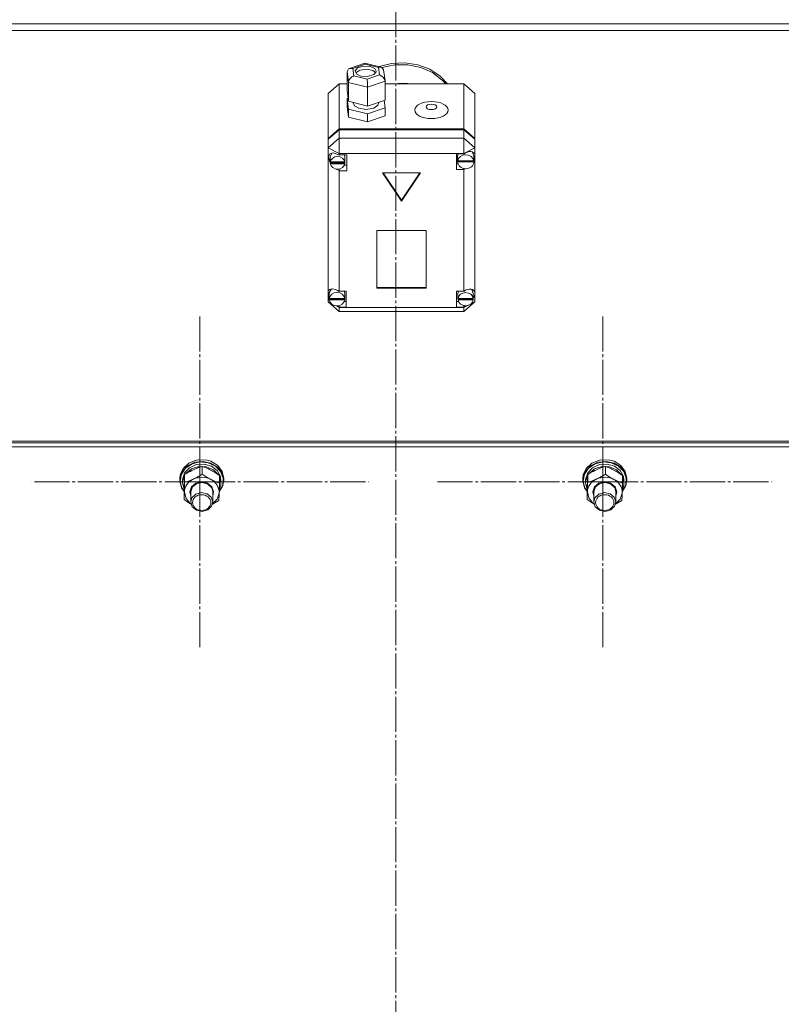
# Model space of a CAD drawing. Units: millimetres. Extents: x 0 to 24398, y -6 to 16800.
# Drawn here: x 7068 to 7484, y 10144 to 10682 of the extents above; entities that cross this region are included whole.
import ezdxf

# ---------------------------------------------------------------- set-up
doc = ezdxf.new("R2010")
doc.units = ezdxf.units.MM
doc.linetypes.add('K5LT_AXLED', pattern=[23.716667, 19.216667, -1.5, 1.5, -1.5])
doc.linetypes.add('K5LT_THIN', pattern=[0])
for name, color, linetype, true_color in [('OSI', 2, 'Continuous', 0xffff00), ('R', 1, 'Continuous', 0xff0000), ('WELDING', 7, 'Continuous', 0xffffff)]:
    doc.layers.add(name, color=color, linetype=linetype, true_color=true_color)

msp = doc.modelspace()

# ---------------------------------------------------------------- linework, layer by layer
at = {"layer": 'OSI', "color": 30, "linetype": 'K5LT_AXLED', "lineweight": 13, "true_color": 0xff8000}
for p, q in [((7273.59, 14012), (7273.59, 8803)), ((7166.59, 10429.63), (7166.59, 10520.01)), ((7386.59, 10429.63), (7386.59, 10520.01)), ((7166.59, 10429.63), (7074.59, 10429.63)), ((7166.59, 10429.63), (7258.59, 10429.63)), ((7166.59, 10429.63), (7166.59, 10339.25)), ((7386.59, 10429.63), (7294.59, 10429.63)), ((7386.59, 10429.63), (7478.59, 10429.63)), ((7386.59, 10429.63), (7386.59, 10339.25))]:
    msp.add_line(p, q, dxfattribs=at)
at = {"layer": 'R', "color": 7, "linetype": 'K5LT_THIN', "lineweight": 13}
for p, q in [((5878.59, 10679.76), (8676.59, 10679.76)), ((5878.59, 10676.16), (8676.59, 10676.16)), ((7246.91, 10653.64), (7247.74, 10655.19)), ((7247.72, 10647.75), (7246.91, 10653.64)), ((7246.91, 10653.64), (7246.91, 10643.33)), ((7247.74, 10655.19), (7248.19, 10655.41)), ((7248.19, 10655.41), (7250.03, 10655.44)), ((7248.21, 10655.41), (7256.59, 10658.3)), ((7256.73, 10657.76), (7250.03, 10655.44)), ((7250.03, 10655.44), (7250.59, 10651.32)), ((7251.4, 10654.11), (7251.38, 10653.82)), ((7251.38, 10653.82), (7252.16, 10652.34)), ((7252.63, 10655.65), (7251.4, 10654.11)), ((7253.88, 10654.52), (7251.71, 10653.08)), ((7256.12, 10656.7), (7252.63, 10655.65)), ((7257.85, 10655), (7253.88, 10654.52)), ((7259.76, 10656.41), (7256.12, 10656.7)), ((7256.59, 10658.3), (7256.59, 10658.31)), ((7256.59, 10658.31), (7256.73, 10657.76)), ((7256.6, 10658.3), (7265.58, 10656.06)), ((7263.99, 10655.94), (7256.73, 10657.76)), ((7260.93, 10654.27), (7257.85, 10655)), ((7262.03, 10655.3), (7259.76, 10656.41)), ((7262.56, 10652.96), (7260.93, 10654.27)), ((7261.56, 10651.99), (7262.79, 10653.53)), ((7262.81, 10653.82), (7262.03, 10655.3)), ((7262.79, 10653.53), (7262.81, 10653.82)), ((7265.6, 10656.06), (7263.99, 10655.94)), ((7264.56, 10651.82), (7263.99, 10655.94)), ((7264.4, 10656.36), (7271.26, 10658.17)), ((7265.82, 10655.99), (7265.6, 10656.06)), ((7266.84, 10654.67), (7265.82, 10655.99)), ((7266.01, 10655.9), (7272.97, 10657.37)), ((7266.01, 10655.9), (7272.97, 10657.37)), ((7266.85, 10654.64), (7267.65, 10648.77)), ((7271.26, 10658.17), (7278.41, 10658.54)), ((7272.97, 10657.37), (7280.14, 10657.38)), ((7272.97, 10657.37), (7280.14, 10657.38)), ((7278.41, 10658.54), (7285.46, 10657.43)), ((7280.14, 10657.38), (7287.11, 10655.93)), ((7280.14, 10657.38), (7287.11, 10655.93)), ((7285.46, 10657.43), (7292.01, 10654.92)), ((7287.11, 10655.93), (7293.47, 10653.1)), ((7287.11, 10655.93), (7293.47, 10653.1)), ((7292.01, 10654.92), (7297.68, 10651.15)), ((7250.59, 10651.32), (7257.86, 10649.5)), ((7251.71, 10653.08), (7251.63, 10652.96)), ((7252.16, 10652.34), (7254.43, 10651.23)), ((7254.43, 10651.23), (7258.07, 10650.93)), ((7257.86, 10649.5), (7264.56, 10651.82)), ((7258.07, 10650.93), (7261.56, 10651.99)), ((7267.67, 10648.46), (7258.1, 10645.16)), ((7264.56, 10651.82), (7266.67, 10650.6)), ((7266.67, 10650.6), (7267.65, 10648.79)), ((7267.65, 10648.79), (7267.67, 10648.46)), ((7267.67, 10648.46), (7267.67, 10638.15)), ((7293.47, 10653.1), (7298.88, 10649.05)), ((7293.47, 10653.1), (7298.88, 10649.05)), ((7297.68, 10651.15), (7301.72, 10646.9)), ((7298.88, 10649.05), (7300.9, 10646.9)), ((7298.88, 10649.05), (7300.9, 10646.9)), ((7242.6, 10646.9), (7236.6, 10641.75)), ((7242.6, 10646.9), (7242.6, 10622.33)), ((7246.91, 10646.9), (7242.6, 10646.9)), ((7246.91, 10643.33), (7247.72, 10637.44)), ((7247.72, 10647.75), (7247.72, 10637.44)), ((7258.1, 10645.16), (7247.72, 10647.75)), ((7258.1, 10645.16), (7258.1, 10634.85)), ((7310.6, 10646.9), (7267.67, 10646.9)), ((7271.2, 10646.9), (7278.36, 10647.28)), ((7278.36, 10647.28), (7282, 10646.9)), ((7310.6, 10622.33), (7310.6, 10646.9)), ((7310.6, 10646.9), (7316.6, 10641.75)), ((7236.6, 10617.18), (7236.6, 10641.75)), ((7247.47, 10639.23), (7246.91, 10639.04)), ((7246.91, 10639.04), (7246.91, 10634.74)), ((7246.91, 10639.04), (7247.72, 10633.14)), ((7247.72, 10637.44), (7258.1, 10634.85)), ((7258.1, 10634.85), (7267.67, 10638.15)), ((7267.67, 10633.86), (7267.11, 10637.96)), ((7316.6, 10641.75), (7316.6, 10617.18)), ((7246.91, 10634.74), (7247.72, 10628.85)), ((7247.72, 10633.14), (7247.72, 10628.85)), ((7247.72, 10633.14), (7258.1, 10630.55)), ((7250.25, 10636.81), (7250.25, 10636.59)), ((7250.25, 10636.59), (7251.03, 10634.94)), ((7251.03, 10634.94), (7253.33, 10633.62)), ((7253.33, 10633.62), (7257.08, 10633)), ((7257.08, 10633), (7261.46, 10633.72)), ((7258.1, 10630.55), (7267.67, 10633.86)), ((7261.46, 10633.72), (7263.79, 10635.3)), ((7263.79, 10635.3), (7264.26, 10636.59)), ((7264.26, 10636.97), (7264.26, 10636.59)), ((7267.67, 10633.86), (7267.67, 10629.56)), ((7247.72, 10628.85), (7258.1, 10626.26)), ((7258.1, 10630.55), (7258.1, 10626.26)), ((7258.1, 10626.26), (7267.67, 10629.56)), ((7236.6, 10617.18), (7242.6, 10622.33)), ((7236.6, 10616.67), (7242.6, 10621.82)), ((7242.6, 10622.33), (7310.6, 10622.33)), ((7242.6, 10621.82), (7310.6, 10621.82)), ((7242.6, 10621.82), (7242.6, 10617.22)), ((7310.6, 10622.33), (7316.6, 10617.18)), ((7310.6, 10617.22), (7310.6, 10621.82)), ((7310.6, 10621.82), (7316.6, 10616.67)), ((7236.6, 10612.06), (7242.6, 10617.22)), ((7236.6, 10616.67), (7236.6, 10617.18)), ((7236.6, 10612.06), (7236.6, 10616.67)), ((7242.6, 10608.99), (7242.6, 10617.22)), ((7242.6, 10617.22), (7310.6, 10617.22)), ((7316.6, 10612.06), (7310.6, 10617.22)), ((7310.6, 10608.99), (7310.6, 10617.22)), ((7316.6, 10617.18), (7316.6, 10616.67)), ((7316.6, 10616.67), (7316.6, 10612.06)), ((7236.6, 10612.06), (7242.6, 10608.99)), ((7236.6, 10533.61), (7236.6, 10612.06)), ((7310.6, 10608.99), (7316.6, 10612.06)), ((7316.6, 10612.06), (7316.6, 10608.37)), ((7236.75, 10607.04), (7236.74, 10606.83)), ((7236.74, 10606.86), (7237.6, 10604.49)), ((7236.74, 10606.83), (7237.44, 10604.29)), ((7237.51, 10608.72), (7236.75, 10607.04)), ((7239.48, 10609.26), (7237.51, 10608.72)), ((7237.76, 10607.23), (7237.74, 10606.9)), ((7237.74, 10604.34), (7237.74, 10606.9)), ((7238.82, 10609.25), (7237.76, 10607.23)), ((7237.79, 10604.87), (7237.79, 10604.36)), ((7242.6, 10608.06), (7239.48, 10609.26)), ((7242.6, 10608.99), (7242.6, 10608.12)), ((7310.6, 10608.99), (7242.6, 10608.99)), ((7242.6, 10608.12), (7242.6, 10608.06)), ((7242.6, 10608.12), (7246.74, 10608.12)), ((7245.75, 10606.9), (7245.49, 10608.12)), ((7245.7, 10604.36), (7245.7, 10604.87)), ((7245.75, 10604.34), (7245.7, 10604.87)), ((7245.75, 10604.34), (7245.75, 10606.9)), ((7246.74, 10608.12), (7246.74, 10599.53)), ((7310.6, 10608.73), (7306.71, 10608.73)), ((7306.71, 10608.73), (7306.71, 10600.14)), ((7307.51, 10608.73), (7307.28, 10607.51)), ((7307.28, 10604.95), (7307.28, 10607.51)), ((7307.28, 10604.87), (7316.13, 10604.87)), ((7307.28, 10604.36), (7307.28, 10604.87)), ((7307.32, 10605.44), (7307.32, 10604.93)), ((7316.1, 10604.93), (7307.32, 10604.93)), ((7310.6, 10608.73), (7310.6, 10608.99)), ((7310.6, 10608.62), (7310.6, 10608.73)), ((7315.3, 10609.73), (7315.18, 10609.87)), ((7316.13, 10607.51), (7315.3, 10609.73)), ((7316.1, 10604.93), (7316.1, 10605.44)), ((7316.1, 10605.44), (7316.13, 10604.95)), ((7316.13, 10604.95), (7316.13, 10607.51)), ((7316.13, 10605.51), (7316.6, 10606.64)), ((7316.13, 10605.27), (7316.6, 10606.64)), ((7316.13, 10604.95), (7316.13, 10604.87)), ((7316.13, 10604.87), (7316.13, 10604.36)), ((7316.6, 10608.37), (7316.6, 10606.64)), ((7316.6, 10606.64), (7316.6, 10532.93)), ((7237.44, 10604.29), (7237.79, 10603.66)), ((7237.6, 10604.49), (7237.74, 10604.33)), ((7245.7, 10604.36), (7237.79, 10604.36)), ((7237.79, 10603.79), (7245.7, 10603.79)), ((7237.79, 10603.28), (7237.79, 10603.79)), ((7237.79, 10603.28), (7245.7, 10603.28)), ((7240.9, 10600.46), (7242.6, 10599.6)), ((7242.6, 10600.47), (7242.6, 10599.6)), ((7242.6, 10599.6), (7242.6, 10599.53)), ((7246.74, 10599.53), (7242.6, 10599.53)), ((7242.6, 10599.53), (7242.6, 10533.67)), ((7246.74, 10602.6), (7245.49, 10602.6)), ((7245.7, 10603.79), (7245.75, 10604.34)), ((7245.7, 10603.79), (7245.7, 10603.28)), ((7306.71, 10603.21), (7307.51, 10603.21)), ((7306.71, 10600.14), (7310.6, 10600.14)), ((7307.28, 10604.36), (7316.13, 10604.36)), ((7310.6, 10600.75), (7310.6, 10600.25)), ((7310.6, 10600.25), (7311.56, 10600.63)), ((7310.6, 10600.14), (7310.6, 10600.25)), ((7310.6, 10533.67), (7310.6, 10600.14)), ((7287, 10598.33), (7266.21, 10598.33)), ((7266.21, 10598.33), (7276.6, 10582.87)), ((7266.55, 10598.33), (7276.6, 10583.38)), ((7276.6, 10583.38), (7286.65, 10598.33)), ((7276.6, 10582.87), (7287, 10598.33)), ((7276.6, 10583.38), (7276.6, 10582.87)), ((7290.09, 10566.9), (7263.11, 10566.9)), ((7263.11, 10566.9), (7263.11, 10535.3)), ((7290.09, 10535.3), (7290.09, 10566.9)), ((7238.37, 10534.95), (7237.23, 10532.89)), ((7263.11, 10535.81), (7290.09, 10535.81)), ((7263.11, 10535.3), (7290.09, 10535.3)), ((7236.6, 10531.29), (7236.6, 10533.61)), ((7236.6, 10527.87), (7236.6, 10531.29)), ((7236.6, 10531.29), (7237.2, 10530.14)), ((7236.6, 10531.29), (7237.2, 10529.83)), ((7237.23, 10532.89), (7237.2, 10532.45)), ((7237.2, 10529.89), (7237.2, 10532.45)), ((7237.23, 10530.31), (7237.23, 10529.8)), ((7245.61, 10529.8), (7237.23, 10529.8)), ((7242.6, 10533.67), (7242.6, 10533.55)), ((7242.6, 10533.67), (7246.42, 10533.67)), ((7245.63, 10532.45), (7245.39, 10533.67)), ((7245.61, 10529.8), (7245.61, 10530.31)), ((7245.63, 10529.89), (7245.61, 10530.31)), ((7245.61, 10529.47), (7245.63, 10529.89)), ((7245.63, 10529.89), (7245.63, 10532.45)), ((7246.42, 10533.67), (7246.42, 10525.08)), ((7306.63, 10533.67), (7306.63, 10525.08)), ((7310.6, 10533.67), (7306.63, 10533.67)), ((7307.71, 10533.67), (7307.46, 10532.45)), ((7307.46, 10529.89), (7307.46, 10532.45)), ((7307.48, 10530.28), (7307.48, 10529.77)), ((7315.79, 10529.77), (7307.48, 10529.77)), ((7310.6, 10533.58), (7310.6, 10533.67)), ((7314.98, 10534.6), (7314.73, 10534.86)), ((7315.81, 10532.45), (7314.98, 10534.6)), ((7315.79, 10529.77), (7315.79, 10530.28)), ((7315.81, 10529.89), (7315.79, 10530.28)), ((7315.79, 10529.47), (7315.81, 10529.89)), ((7315.81, 10529.89), (7315.81, 10532.45)), ((7315.81, 10530.09), (7316.6, 10531.97)), ((7315.81, 10529.67), (7316.6, 10531.97)), ((7316.6, 10532.93), (7316.6, 10531.97)), ((7316.6, 10531.97), (7316.6, 10527.87)), ((7236.6, 10527.87), (7242.6, 10522.72)), ((7236.6, 10527.87), (7238.17, 10527.07)), ((7237.23, 10529.47), (7245.61, 10529.47)), ((7237.23, 10528.96), (7237.23, 10529.47)), ((7237.23, 10528.96), (7245.61, 10528.96)), ((7240.6, 10525.83), (7242.6, 10524.8)), ((7241.29, 10525.76), (7242.6, 10525.2)), ((7242.6, 10525.9), (7242.6, 10525.2)), ((7242.6, 10525.2), (7242.6, 10525.08)), ((7242.6, 10525.08), (7242.6, 10524.8)), ((7246.42, 10525.08), (7242.6, 10525.08)), ((7242.6, 10522.72), (7242.6, 10524.8)), ((7242.6, 10524.8), (7310.6, 10524.8)), ((7246.42, 10528.15), (7245.39, 10528.15)), ((7245.61, 10529.47), (7245.61, 10528.96)), ((7306.63, 10528.15), (7307.71, 10528.15)), ((7306.63, 10525.08), (7310.6, 10525.08)), ((7307.48, 10528.96), (7307.48, 10529.47)), ((7307.48, 10529.47), (7315.79, 10529.47)), ((7307.48, 10528.96), (7315.79, 10528.96)), ((7310.6, 10522.72), (7316.6, 10527.87)), ((7310.6, 10524.8), (7312.82, 10525.94)), ((7310.6, 10525.9), (7310.6, 10525.17)), ((7310.6, 10525.17), (7311.98, 10525.8)), ((7310.6, 10525.08), (7310.6, 10525.17)), ((7310.6, 10524.8), (7310.6, 10525.08)), ((7310.6, 10522.72), (7310.6, 10524.8)), ((7314.59, 10526.84), (7316.6, 10527.87)), ((7315.79, 10529.47), (7315.79, 10528.96)), ((7310.6, 10522.72), (7242.6, 10522.72)), ((6927.59, 10451.86), (7627.59, 10451.86)), ((6927.59, 10450.84), (7627.59, 10450.84)), ((6927.59, 10450.84), (7627.59, 10450.84)), ((6927.59, 10448.79), (7627.59, 10448.79)), ((7159.85, 10438.36), (7157.01, 10435.34)), ((7160.54, 10439.8), (7157.45, 10436.97)), ((7162.3, 10439.42), (7158.74, 10437.07)), ((7163.78, 10440.26), (7159.85, 10438.36)), ((7164.63, 10441.45), (7160.54, 10439.8)), ((7164.63, 10438.99), (7160.9, 10437.28)), ((7166.62, 10440.46), (7162.3, 10439.42)), ((7168.26, 10440.78), (7163.78, 10440.26)), ((7166.04, 10441.68), (7164.63, 10441.45)), ((7164.68, 10441.46), (7164.63, 10441.45)), ((7168.84, 10439.29), (7164.63, 10438.99)), ((7166.03, 10441.68), (7164.68, 10441.46)), ((7170.51, 10441.46), (7166.03, 10441.68)), ((7170.55, 10441.45), (7166.04, 10441.68)), ((7171.08, 10440.04), (7166.62, 10440.46)), ((7172.64, 10439.84), (7168.26, 10440.78)), ((7172.84, 10438.14), (7168.84, 10439.29)), ((7170.51, 10441.46), (7170.55, 10441.45)), ((7172.64, 10440.81), (7170.55, 10441.45)), ((7175.03, 10438.23), (7171.08, 10440.04)), ((7176.31, 10438.54), (7172.64, 10440.81)), ((7176.31, 10437.57), (7172.64, 10439.84)), ((7176, 10435.74), (7172.84, 10438.14)), ((7177.92, 10435.28), (7175.03, 10438.23)), ((7178.74, 10435.27), (7176.31, 10438.54)), ((7379.85, 10438.36), (7377.01, 10435.34)), ((7380.54, 10439.8), (7377.45, 10436.97)), ((7382.3, 10439.42), (7378.74, 10437.07)), ((7383.78, 10440.26), (7379.85, 10438.36)), ((7384.63, 10441.45), (7380.54, 10439.8)), ((7384.63, 10438.99), (7380.9, 10437.28)), ((7386.62, 10440.46), (7382.3, 10439.42)), ((7388.26, 10440.78), (7383.78, 10440.26)), ((7386.04, 10441.68), (7384.63, 10441.45)), ((7384.68, 10441.46), (7384.63, 10441.45)), ((7388.84, 10439.29), (7384.63, 10438.99)), ((7386.03, 10441.68), (7384.68, 10441.46)), ((7390.51, 10441.46), (7386.03, 10441.68)), ((7390.55, 10441.45), (7386.04, 10441.68)), ((7391.08, 10440.04), (7386.62, 10440.46)), ((7392.64, 10439.84), (7388.26, 10440.78)), ((7392.84, 10438.14), (7388.84, 10439.29)), ((7390.51, 10441.46), (7390.55, 10441.45)), ((7392.64, 10440.81), (7390.55, 10441.45)), ((7395.03, 10438.23), (7391.08, 10440.04)), ((7396.31, 10438.54), (7392.64, 10440.81)), ((7396.31, 10437.57), (7392.64, 10439.84)), ((7396, 10435.74), (7392.84, 10438.14)), ((7397.92, 10435.28), (7395.03, 10438.23)), ((7398.74, 10435.27), (7396.31, 10438.54)), ((7155.8, 10433.36), (7155.59, 10431.46)), ((7157.01, 10435.34), (7155.67, 10431.64)), ((7156.46, 10433.76), (7155.77, 10430.04)), ((7157.45, 10436.97), (7155.8, 10433.36)), ((7158.74, 10437.07), (7156.46, 10433.76)), ((7158.25, 10434.46), (7157.12, 10430.96)), ((7158.24, 10433.15), (7157.12, 10429.65)), ((7160.9, 10437.28), (7158.25, 10434.46)), ((7158.25, 10429.31), (7158.25, 10433.56)), ((7159, 10434.23), (7158.69, 10433.83)), ((7162.07, 10436.72), (7159, 10434.23)), ((7166.03, 10437.97), (7162.07, 10436.72)), ((7170.25, 10437.78), (7166.03, 10437.97)), ((7167.9, 10433.79), (7167.9, 10438.04)), ((7174.03, 10436.18), (7170.25, 10437.78)), ((7176.78, 10433.42), (7174.03, 10436.18)), ((7177.8, 10432.45), (7176, 10435.74)), ((7178.74, 10434.3), (7176.31, 10437.57)), ((7177.24, 10428.85), (7177.24, 10433.1)), ((7179.32, 10431.62), (7177.92, 10435.28)), ((7179.59, 10431.46), (7178.74, 10435.27)), ((7179.59, 10430.49), (7178.74, 10434.3)), ((7375.8, 10433.36), (7375.59, 10431.46)), ((7377.01, 10435.34), (7375.67, 10431.64)), ((7376.46, 10433.76), (7375.77, 10430.04)), ((7377.45, 10436.97), (7375.8, 10433.36)), ((7378.74, 10437.07), (7376.46, 10433.76)), ((7378.25, 10434.46), (7377.12, 10430.96)), ((7378.24, 10433.15), (7377.12, 10429.65)), ((7380.9, 10437.28), (7378.25, 10434.46)), ((7378.25, 10429.31), (7378.25, 10433.56)), ((7379, 10434.23), (7378.69, 10433.83)), ((7382.07, 10436.72), (7379, 10434.23)), ((7386.03, 10437.97), (7382.07, 10436.72)), ((7390.25, 10437.78), (7386.03, 10437.97)), ((7387.9, 10433.79), (7387.9, 10438.04)), ((7394.03, 10436.18), (7390.25, 10437.78)), ((7396.78, 10433.42), (7394.03, 10436.18)), ((7397.8, 10432.45), (7396, 10435.74)), ((7398.74, 10434.3), (7396.31, 10437.57)), ((7397.24, 10428.85), (7397.24, 10433.1)), ((7399.32, 10431.62), (7397.92, 10435.28)), ((7399.59, 10431.46), (7398.74, 10435.27)), ((7399.59, 10430.49), (7398.74, 10434.3)), ((7155.67, 10431.64), (7155.59, 10430.49)), ((7155.59, 10431.46), (7155.59, 10430.49)), ((7155.59, 10430.49), (7155.6, 10430.19)), ((7155.6, 10430.19), (7156.57, 10426.4)), ((7155.77, 10430.04), (7156.75, 10426.28)), ((7157.12, 10430.96), (7157.09, 10430.33)), ((7157.09, 10430.33), (7157.09, 10429.05)), ((7157.12, 10429.65), (7157.09, 10429.05)), ((7157.09, 10429.05), (7157.94, 10425.5)), ((7162.03, 10426.82), (7164.4, 10428.8)), ((7162.52, 10426.84), (7164.87, 10428.68)), ((7164.4, 10428.8), (7167.6, 10429.52)), ((7164.87, 10428.68), (7167.98, 10429.23)), ((7167.6, 10429.52), (7170.8, 10428.79)), ((7167.98, 10429.23), (7170.98, 10428.34)), ((7170.8, 10428.79), (7173.17, 10426.81)), ((7170.98, 10428.34), (7173.03, 10426.26)), ((7177.1, 10424.2), (7179.14, 10427.67)), ((7177.11, 10424.3), (7179.04, 10427.78)), ((7178.01, 10430.18), (7177.24, 10432.6)), ((7178.01, 10430.18), (7177.24, 10430.16)), ((7177.24, 10429.59), (7178.06, 10429.61)), ((7179.04, 10427.78), (7179.32, 10431.62)), ((7179.14, 10427.67), (7179.59, 10430.49)), ((7179.59, 10431.46), (7179.59, 10430.49)), ((7375.67, 10431.64), (7375.59, 10430.49)), ((7375.59, 10431.46), (7375.59, 10430.49)), ((7375.59, 10430.49), (7375.6, 10430.19)), ((7375.6, 10430.19), (7376.57, 10426.4)), ((7375.77, 10430.04), (7376.75, 10426.28)), ((7377.12, 10430.96), (7377.09, 10430.33)), ((7377.09, 10430.33), (7377.09, 10429.05)), ((7377.12, 10429.65), (7377.09, 10429.05)), ((7377.09, 10429.05), (7377.94, 10425.5)), ((7382.03, 10426.82), (7384.4, 10428.8)), ((7382.52, 10426.84), (7384.87, 10428.68)), ((7384.4, 10428.8), (7387.6, 10429.52)), ((7384.87, 10428.68), (7387.98, 10429.23)), ((7387.6, 10429.52), (7390.8, 10428.79)), ((7387.98, 10429.23), (7390.98, 10428.34)), ((7390.8, 10428.79), (7393.17, 10426.81)), ((7390.98, 10428.34), (7393.03, 10426.26)), ((7397.1, 10424.2), (7399.14, 10427.67)), ((7397.11, 10424.3), (7399.04, 10427.78)), ((7398.01, 10430.18), (7397.24, 10432.6)), ((7398.01, 10430.18), (7397.24, 10430.16)), ((7397.24, 10429.59), (7398.06, 10429.61)), ((7399.04, 10427.78), (7399.32, 10431.62)), ((7399.14, 10427.67), (7399.59, 10430.49)), ((7399.59, 10431.46), (7399.59, 10430.49)), ((7156.57, 10426.4), (7157.95, 10424.35)), ((7156.75, 10426.28), (7157.95, 10424.45)), ((7157.94, 10425.5), (7157.98, 10425.43)), ((7157.94, 10419.89), (7157.94, 10424.14)), ((7158.1, 10424.17), (7158.83, 10420.78)), ((7161.09, 10424.09), (7162.03, 10426.82)), ((7161.59, 10421.79), (7161.09, 10424.09)), ((7161.59, 10424.23), (7162.52, 10426.84)), ((7161.59, 10424.08), (7161.59, 10424.23)), ((7161.59, 10424.08), (7161.59, 10418.6)), ((7164.35, 10422.94), (7162.23, 10420.9)), ((7167.38, 10423.75), (7164.35, 10422.94)), ((7170.47, 10423.12), (7167.38, 10423.75)), ((7172.75, 10421.23), (7170.47, 10423.12)), ((7173.03, 10426.26), (7173.59, 10424.08)), ((7173.17, 10426.81), (7174.09, 10424.08)), ((7173.59, 10424.08), (7173.59, 10418.6)), ((7174.09, 10424.08), (7173.59, 10421.79)), ((7176.02, 10420.17), (7177.08, 10423.49)), ((7177.08, 10423.49), (7177.09, 10423.7)), ((7177.14, 10425.3), (7177.9, 10427.33)), ((7177.2, 10427.31), (7177.9, 10427.33)), ((7376.57, 10426.4), (7377.95, 10424.35)), ((7376.75, 10426.28), (7377.95, 10424.45)), ((7377.94, 10425.5), (7377.98, 10425.43)), ((7377.94, 10419.89), (7377.94, 10424.14)), ((7378.1, 10424.17), (7378.83, 10420.78)), ((7381.09, 10424.09), (7382.03, 10426.82)), ((7381.59, 10421.79), (7381.09, 10424.09)), ((7381.59, 10424.23), (7382.52, 10426.84)), ((7381.59, 10424.08), (7381.59, 10424.23)), ((7381.59, 10424.08), (7381.59, 10418.6)), ((7384.35, 10422.94), (7382.23, 10420.9)), ((7387.38, 10423.75), (7384.35, 10422.94)), ((7390.47, 10423.12), (7387.38, 10423.75)), ((7392.75, 10421.23), (7390.47, 10423.12)), ((7393.03, 10426.26), (7393.59, 10424.08)), ((7393.17, 10426.81), (7394.09, 10424.08)), ((7393.59, 10424.08), (7393.59, 10418.6)), ((7394.09, 10424.08), (7393.59, 10421.79)), ((7396.02, 10420.17), (7397.08, 10423.49)), ((7397.08, 10423.49), (7397.09, 10423.7)), ((7397.14, 10425.3), (7397.9, 10427.33)), ((7397.2, 10427.31), (7397.9, 10427.33)), ((7158.83, 10420.78), (7161.13, 10417.95)), ((7161.13, 10417.95), (7161.73, 10417.51)), ((7162.23, 10420.9), (7161.59, 10418.6)), ((7161.59, 10418.6), (7162.43, 10415.97)), ((7173.59, 10418.6), (7172.75, 10421.23)), ((7172.96, 10416.3), (7173.59, 10418.6)), ((7173.46, 10417.51), (7176.02, 10420.17)), ((7378.83, 10420.78), (7381.13, 10417.95)), ((7381.13, 10417.95), (7381.73, 10417.51)), ((7382.23, 10420.9), (7381.59, 10418.6)), ((7381.59, 10418.6), (7382.43, 10415.97)), ((7393.59, 10418.6), (7392.75, 10421.23)), ((7392.96, 10416.3), (7393.59, 10418.6)), ((7393.46, 10417.51), (7396.02, 10420.17)), ((7162.43, 10415.97), (7164.72, 10414.08)), ((7164.72, 10414.08), (7167.81, 10413.45)), ((7167.81, 10413.45), (7170.84, 10414.27)), ((7170.84, 10414.27), (7172.96, 10416.3)), ((7382.43, 10415.97), (7384.72, 10414.08)), ((7384.72, 10414.08), (7387.81, 10413.45)), ((7387.81, 10413.45), (7390.84, 10414.27)), ((7390.84, 10414.27), (7392.96, 10416.3))]:
    msp.add_line(p, q, dxfattribs=at)
for centre, major_axis, ratio, start_param, end_param in [((7250.59, 10648.74), (-2.45, -2.19), 0.685309, 4.161441, 5.732238), ((7257.86, 10646.93), (-0.14, 3.13), 0.063566, 4.108162, 5.678959), ((7241.74, 10604.34), (-4.01, 0), 0.859097, 6.128401, 6.283185), ((7241.74, 10603.83), (4.01, 0), 0.859097, 0.154784, 2.986809), ((7311.71, 10604.95), (-4.43, 0), 0.859097, 6.152843, 6.283185), ((7311.71, 10604.95), (-4.43, 0), 0.859097, 0, 0.0202), ((7311.71, 10604.43), (4.43, 0), 0.859097, 0.130342, 3.01125), ((7311.71, 10605), (-4.35, -4.35), 0.568256, 2.828514, 4.418139), ((7241.74, 10604.34), (-4.01, 0), 0.859097, 0, 0.160694), ((7241.74, 10603.83), (-4.01, 0), 0.859097, 0.160694, 2.980898), ((7311.71, 10604.43), (-4.43, 0), 0.859097, 0.0202, 3.121393), ((7241.42, 10529.98), (4.35, -4.35), 0.568256, 1.848308, 3.385602), ((7311.63, 10529.91), (-4.35, -4.35), 0.568256, 2.737167, 4.403432), ((7241.42, 10529.89), (-4.22, 0), 0.859097, 6.167259, 6.283185), ((7241.42, 10529.89), (-4.22, 0), 0.859097, 0, 0.11569), ((7241.42, 10529.38), (4.22, 0), 0.859097, 0.115926, 3.025666), ((7311.63, 10529.89), (-4.18, 0), 0.859097, 6.174371, 6.283185), ((7311.63, 10529.89), (-4.18, 0), 0.859097, 0, 0.116709), ((7311.63, 10529.38), (4.18, 0), 0.859097, 0.108814, 3.032779), ((7241.42, 10529.38), (-4.22, 0), 0.859097, 0.11569, 3.025903), ((7311.63, 10529.38), (-4.18, 0), 0.859097, 0.116709, 3.024884), ((7167.59, 10423.93), (-9.5, 0), 0.859097, 5.207574, 6.254772), ((7167.59, 10423.93), (-9.5, 0), 0.859097, 4.160377, 5.207574), ((7167.59, 10423.93), (9.5, 0), 0.859097, 6.254772, 7.301969), ((7167.59, 10427.94), (0.23, -20.54), 0.511009, 1.674196, 1.786588), ((7167.59, 10431.57), (0.23, -20.54), 0.511009, 1.357009, 1.46961), ((7387.59, 10423.93), (-9.5, 0), 0.859097, 5.207574, 6.254772), ((7387.59, 10423.93), (-9.5, 0), 0.859097, 4.160377, 5.207574), ((7387.59, 10423.93), (9.5, 0), 0.859097, 6.254772, 7.301969), ((7387.59, 10427.94), (0.23, -20.54), 0.511009, 1.674196, 1.786588), ((7387.59, 10431.57), (0.23, -20.54), 0.511009, 1.357009, 1.46961)]:
    msp.add_ellipse(centre, major_axis=major_axis, ratio=ratio, start_param=start_param, end_param=end_param, dxfattribs=at)
for centre, major_axis, ratio in [((7292.96, 10632.67), (9.07, 0), 0.511813), ((7292.96, 10634.39), (2.92, 0), 0.511813), ((7167.59, 10418.3), (-5, 0), 0.859097), ((7387.59, 10418.3), (-5, 0), 0.859097)]:
    msp.add_ellipse(centre, major_axis=major_axis, ratio=ratio, dxfattribs=at)
at = {"layer": 'WELDING', "color": 7, "linetype": 'K5LT_THIN', "lineweight": 13}
for p, q in [((7161.73, 10417.47), (7157.94, 10419.89)), ((7176.93, 10419.43), (7173.43, 10417.4)), ((7381.73, 10417.47), (7377.94, 10419.89)), ((7396.93, 10419.43), (7393.43, 10417.4))]:
    msp.add_line(p, q, dxfattribs=at)
for points, knots in [([(7158.25, 10433.56), (7158.24, 10433.21), (7158.21, 10432.54), (7158.18, 10431.57), (7158.14, 10430.65), (7158.12, 10429.9), (7158.1, 10429.42), (7158.1, 10429.28)], [0, 0, 0, 0, 2.217775, 4.084032, 5.603228, 7.294903, 8, 8, 8, 8]), ([(7167.9, 10438.04), (7167.34, 10437.87), (7166.51, 10437.61), (7165.41, 10437.21), (7164.62, 10436.91), (7163.83, 10436.57), (7163.02, 10436.21), (7162.31, 10435.87), (7161.55, 10435.48), (7160.6, 10434.97), (7159.45, 10434.31), (7158.63, 10433.8), (7158.25, 10433.56)], [0, 0, 0, 0, 2.36093, 3.390647, 4.439067, 5.506786, 6.577788, 7.635804, 8.324795, 9.644879, 11.41364, 13, 13, 13, 13]), ([(7163.08, 10431.12), (7163.41, 10431.27), (7163.96, 10431.53), (7164.82, 10431.98), (7165.74, 10432.48), (7166.8, 10433.1), (7167.55, 10433.56), (7167.9, 10433.79)], [0, 0, 0, 0, 1.597458, 2.676777, 4.235764, 6.182879, 8, 8, 8, 8]), ([(7177.24, 10433.1), (7176.69, 10433.48), (7175.81, 10434.08), (7174.66, 10434.81), (7173.9, 10435.27), (7173.21, 10435.66), (7172.52, 10436.03), (7171.84, 10436.38), (7171.09, 10436.74), (7170.11, 10437.19), (7169, 10437.64), (7168.21, 10437.93), (7167.9, 10438.04)], [0, 0, 0, 0, 2.36093, 3.737721, 4.79298, 5.506786, 6.577788, 7.635804, 8.324795, 9.644879, 11.688395, 13, 13, 13, 13]), ([(7167.9, 10433.79), (7168.45, 10433.4), (7169.33, 10432.81), (7170.49, 10432.07), (7171.36, 10431.55), (7172.03, 10431.17), (7172.44, 10430.95), (7172.57, 10430.88)], [0, 0, 0, 0, 2.906663, 4.558322, 5.937032, 7.321091, 8, 8, 8, 8]), ([(7378.25, 10433.56), (7378.24, 10433.21), (7378.21, 10432.54), (7378.18, 10431.57), (7378.14, 10430.65), (7378.12, 10429.9), (7378.1, 10429.42), (7378.1, 10429.28)], [0, 0, 0, 0, 2.217775, 4.084032, 5.603228, 7.294903, 8, 8, 8, 8]), ([(7387.9, 10438.04), (7387.34, 10437.87), (7386.51, 10437.61), (7385.41, 10437.21), (7384.62, 10436.91), (7383.83, 10436.57), (7383.02, 10436.21), (7382.31, 10435.87), (7381.55, 10435.48), (7380.6, 10434.97), (7379.45, 10434.31), (7378.63, 10433.8), (7378.25, 10433.56)], [0, 0, 0, 0, 2.36093, 3.390647, 4.439067, 5.506786, 6.577788, 7.635804, 8.324795, 9.644879, 11.41364, 13, 13, 13, 13]), ([(7383.08, 10431.12), (7383.41, 10431.27), (7383.96, 10431.53), (7384.82, 10431.98), (7385.74, 10432.48), (7386.8, 10433.1), (7387.55, 10433.56), (7387.9, 10433.79)], [0, 0, 0, 0, 1.597458, 2.676777, 4.235764, 6.182879, 8, 8, 8, 8]), ([(7397.24, 10433.1), (7396.69, 10433.48), (7395.81, 10434.08), (7394.66, 10434.81), (7393.9, 10435.27), (7393.21, 10435.66), (7392.52, 10436.03), (7391.84, 10436.38), (7391.09, 10436.74), (7390.11, 10437.19), (7389, 10437.64), (7388.21, 10437.93), (7387.9, 10438.04)], [0, 0, 0, 0, 2.36093, 3.737721, 4.79298, 5.506786, 6.577788, 7.635804, 8.324795, 9.644879, 11.688395, 13, 13, 13, 13]), ([(7387.9, 10433.79), (7388.45, 10433.4), (7389.33, 10432.81), (7390.49, 10432.07), (7391.36, 10431.55), (7392.03, 10431.17), (7392.44, 10430.95), (7392.57, 10430.88)], [0, 0, 0, 0, 2.906663, 4.558322, 5.937032, 7.321091, 8, 8, 8, 8]), ([(7158.1, 10429.28), (7158.08, 10428.91), (7158.06, 10428.13), (7158.02, 10426.89), (7157.98, 10425.55), (7157.95, 10424.62), (7157.94, 10424.14)], [0, 0, 0, 0, 1.617202, 3.338038, 5.143722, 7, 7, 7, 7]), ([(7158.1, 10424.17), (7158.11, 10424.49), (7158.12, 10424.92), (7158.15, 10425.7), (7158.16, 10426.26), (7158.19, 10427.13), (7158.22, 10428.06), (7158.24, 10428.9), (7158.25, 10429.31)], [0, 0, 0, 0, 1.79714, 2.404251, 4.194774, 4.765234, 6.955738, 9, 9, 9, 9]), ([(7158.25, 10429.31), (7158.76, 10429.46), (7159.59, 10429.72), (7160.72, 10430.13), (7161.61, 10430.47), (7162.38, 10430.8), (7162.87, 10431.02), (7163.08, 10431.12)], [0, 0, 0, 0, 2.582723, 4.221355, 5.5895, 6.977921, 8, 8, 8, 8]), ([(7172.57, 10430.88), (7172.89, 10430.72), (7173.42, 10430.45), (7174.26, 10430.05), (7175.15, 10429.65), (7176.18, 10429.24), (7176.9, 10428.97), (7177.24, 10428.85)], [0, 0, 0, 0, 1.597458, 2.676777, 4.235764, 6.182879, 8, 8, 8, 8]), ([(7177.24, 10428.85), (7177.23, 10428.35), (7177.2, 10427.38), (7177.16, 10426.11), (7177.13, 10425.03), (7177.11, 10424.27), (7177.09, 10423.84), (7177.09, 10423.7)], [0, 0, 0, 0, 2.217775, 4.338447, 5.851552, 7.294903, 8, 8, 8, 8]), ([(7378.1, 10429.28), (7378.08, 10428.91), (7378.06, 10428.13), (7378.02, 10426.89), (7377.98, 10425.55), (7377.95, 10424.62), (7377.94, 10424.14)], [0, 0, 0, 0, 1.617202, 3.338038, 5.143722, 7, 7, 7, 7]), ([(7378.1, 10424.17), (7378.11, 10424.49), (7378.12, 10424.92), (7378.15, 10425.7), (7378.16, 10426.26), (7378.19, 10427.13), (7378.22, 10428.06), (7378.24, 10428.9), (7378.25, 10429.31)], [0, 0, 0, 0, 1.79714, 2.404251, 4.194774, 4.765234, 6.955738, 9, 9, 9, 9]), ([(7378.25, 10429.31), (7378.76, 10429.46), (7379.59, 10429.72), (7380.72, 10430.13), (7381.61, 10430.47), (7382.38, 10430.8), (7382.87, 10431.02), (7383.08, 10431.12)], [0, 0, 0, 0, 2.582723, 4.221355, 5.5895, 6.977921, 8, 8, 8, 8]), ([(7392.57, 10430.88), (7392.89, 10430.72), (7393.42, 10430.45), (7394.26, 10430.05), (7395.15, 10429.65), (7396.18, 10429.24), (7396.9, 10428.97), (7397.24, 10428.85)], [0, 0, 0, 0, 1.597458, 2.676777, 4.235764, 6.182879, 8, 8, 8, 8]), ([(7397.24, 10428.85), (7397.23, 10428.35), (7397.2, 10427.38), (7397.16, 10426.11), (7397.13, 10425.03), (7397.11, 10424.27), (7397.09, 10423.84), (7397.09, 10423.7)], [0, 0, 0, 0, 2.217775, 4.338447, 5.851552, 7.294903, 8, 8, 8, 8]), ([(7157.94, 10419.89), (7157.96, 10420.3), (7157.98, 10420.94), (7158.02, 10421.91), (7158.05, 10422.71), (7158.07, 10423.49), (7158.09, 10423.96), (7158.1, 10424.17)], [0, 0, 0, 0, 2.582723, 3.88971, 5.5895, 6.977921, 8, 8, 8, 8]), ([(7177.09, 10423.7), (7177.08, 10423.43), (7177.06, 10422.87), (7177.04, 10422.16), (7177.01, 10421.34), (7176.97, 10420.45), (7176.95, 10419.77), (7176.93, 10419.43)], [0, 0, 0, 0, 1.376183, 2.81527, 3.814901, 5.878539, 8, 8, 8, 8]), ([(7377.94, 10419.89), (7377.96, 10420.3), (7377.98, 10420.94), (7378.02, 10421.91), (7378.05, 10422.71), (7378.07, 10423.49), (7378.09, 10423.96), (7378.1, 10424.17)], [0, 0, 0, 0, 2.582723, 3.88971, 5.5895, 6.977921, 8, 8, 8, 8]), ([(7397.09, 10423.7), (7397.08, 10423.43), (7397.06, 10422.87), (7397.04, 10422.16), (7397.01, 10421.34), (7396.97, 10420.45), (7396.95, 10419.77), (7396.93, 10419.43)], [0, 0, 0, 0, 1.376183, 2.81527, 3.814901, 5.878539, 8, 8, 8, 8])]:
    msp.add_open_spline(points, degree=3, knots=knots, dxfattribs=at)

doc.saveas('drawing.dxf')
